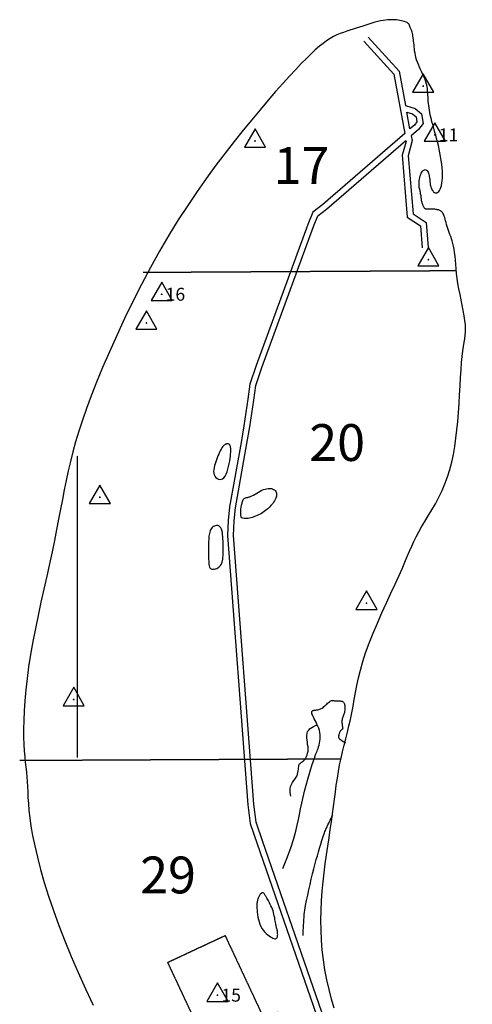
# Model space of a CAD drawing. Units: feet. Extents: x 7851 to 358710, y 41644 to 125767.
# Drawn here: x 313395 to 318306, y 111134 to 121831 of the extents above; entities that cross this region are included whole.
import ezdxf
from ezdxf.enums import TextEntityAlignment as Align

# ---------------------------------------------------------------- set-up
doc = ezdxf.new("R2010")
doc.units = ezdxf.units.FT
doc.header["$MEASUREMENT"] = 0
doc.linetypes.add('PHANTOM2', pattern=[0.85, 0.5, -0.05, 0.1, -0.05, 0.1, -0.05])
doc.linetypes.add('SECTION', pattern=[0.96, 0.7, -0.08, 0.1, -0.08])
doc.layers.get('0').update_dxf_attribs({"color": 3})
for name, color, linetype in [('ELRP-SEC-VIC', 1, 'SECTION'), ('ELRP-USS9545', 3, 'Continuous'), ('ELTM-COAST', 3, 'Continuous'), ('ELTM-ROAD', 1, 'Continuous'), ('ELTWR', 2, 'Continuous'), ('ESPH-VIC', 1, 'Continuous'), ('ETTM-VIC', 1, 'Continuous'), ('PLRP', 6, 'PHANTOM2')]:
    doc.layers.add(name, color=color, linetype=linetype)
doc.styles.add('L140', font='simplex', dxfattribs={"height": 42})
doc.styles.add('L280', font='simplex.shx', dxfattribs={"height": 0.007866})

# ---------------------------------------------------------------- blocks, each defined once
blk = doc.blocks.new('TRISTA')
blk.add_lwpolyline([(115, -67), (0, 133), (-115, -67)], close=True)
at = {"const_width": 9.5}
blk.add_lwpolyline([(-5, 0, 1), (5, 0, 1)], format="xyb", close=True, dxfattribs=at)
blk = doc.blocks.new('OUTLINE')
at = {"layer": 'ELRP-USS9545'}
blk.add_line((-186.5, -397.5), (0, 0), dxfattribs=at)
at = {"layer": 'PLRP'}
for p, q in [((-1121, 36.9), (-822.8, 37.1)), ((-1120.9, -173.1), (-1121, 36.9)), ((-414.6, 37.2), (-362.3, 37.2)), ((-141.4, 37.3), (601, 37.6)), ((601.1, -172.4), (601, 37.6)), ((-1120.9, -173.1), (-372.1, -172.8)), ((-219.6, -172.7), (18.3, -172.6)), ((379.5, -172.5), (601.1, -172.4))]:
    blk.add_line(p, q, dxfattribs=at)
at = {"layer": 'PLRP', "flags": 128}
for points in [[(-275.6, 92.2), (-275.6, 106), (-225, 106.1), (-225, 135.8), (-205.3, 132.8), (-206.5, 106.1), (-141.5, 106.1), (-141.4, 37.3)], [(-275.6, 92.2), (-359.2, 104.4), (-362.3, 37.2)], [(-414.6, 37.2), (-714.4, 76.3), (-816, 89.3), (-822.8, 37.1)], [(-372.1, -172.8), (-379.7, -335.4), (-227.4, -341)], [(-227.4, -341), (-219.6, -172.7)], [(18.3, -172.6), (373.5, -218.6), (379.5, -172.5)]]:
    blk.add_lwpolyline(points, dxfattribs=at)

msp = doc.modelspace()

# ---------------------------------------------------------------- linework, layer by layer
at = {"layer": 'ELRP-SEC-VIC'}
for p, q in [((314736, 119087), (318133, 119106)), ((314021, 113814), (314023, 117093)), ((313395, 113785), (316881, 113802))]:
    msp.add_line(p, q, dxfattribs=at)
at = {"layer": 'ELTM-COAST'}
msp.add_lwpolyline([(316807, 111091), (316779, 111191), (316752, 111295), (316728, 111400), (316707, 111508), (316691, 111616), (316679, 111724), (316670, 111832), (316666, 111940), (316664, 112048), (316666, 112154), (316670, 112259), (316677, 112363), (316687, 112465), (316698, 112564), (316710, 112662), (316724, 112758), (316738, 112852), (316752, 112943), (316765, 113032), (316778, 113118), (316790, 113202), (316800, 113283), (316811, 113363), (316821, 113440), (316831, 113516), (316842, 113590), (316854, 113663), (316867, 113735), (316882, 113807), (316898, 113878), (316916, 113948), (316933, 114018), (316951, 114089), (316968, 114159), (316985, 114230), (317000, 114301), (317013, 114372), (317026, 114445), (317039, 114520), (317054, 114598), (317071, 114680), (317092, 114766), (317117, 114857), (317149, 114954), (317187, 115057), (317230, 115165), (317277, 115276), (317326, 115386), (317376, 115495), (317424, 115599), (317469, 115697), (317510, 115787), (317545, 115866), (317575, 115936), (317601, 115999), (317625, 116057), (317649, 116111), (317672, 116162), (317697, 116213), (317725, 116266), (317757, 116322), (317792, 116380), (317829, 116442), (317868, 116506), (317906, 116573), (317943, 116643), (317978, 116715), (318010, 116789), (318038, 116865), (318063, 116944), (318083, 117025), (318101, 117109), (318116, 117194), (318129, 117283), (318139, 117374), (318148, 117467), (318156, 117564), (318163, 117661), (318169, 117757), (318174, 117852), (318179, 117942), (318185, 118027), (318190, 118105), (318197, 118173), (318204, 118232), (318211, 118282), (318218, 118326), (318224, 118365), (318230, 118402), (318233, 118438), (318234, 118476), (318232, 118517), (318226, 118564), (318218, 118615), (318208, 118670), (318197, 118728), (318185, 118787), (318173, 118847), (318161, 118906), (318151, 118965), (318143, 119021), (318136, 119075), (318131, 119126), (318127, 119174), (318123, 119219), (318119, 119262), (318114, 119301), (318109, 119337), (318103, 119370), (318096, 119399), (318088, 119427), (318080, 119452), (318072, 119475), (318063, 119498), (318055, 119519), (318047, 119541), (318040, 119562), (318034, 119584), (318028, 119605), (318022, 119626), (318017, 119645), (318012, 119664), (318007, 119681), (318002, 119695), (317997, 119708), (317993, 119719), (317988, 119728), (317982, 119736), (317977, 119742), (317972, 119747), (317966, 119751), (317960, 119755), (317954, 119758), (317947, 119761), (317940, 119764), (317933, 119766), (317925, 119767), (317917, 119769), (317909, 119770), (317900, 119771), (317891, 119771), (317881, 119772), (317872, 119772), (317862, 119772), (317853, 119772), (317844, 119772), (317836, 119772), (317828, 119771), (317822, 119771), (317816, 119772), (317811, 119772), (317807, 119772), (317803, 119773), (317800, 119774), (317797, 119776), (317794, 119777), (317792, 119779), (317789, 119782), (317787, 119784), (317785, 119788), (317783, 119791), (317780, 119795), (317778, 119800), (317776, 119805), (317773, 119810), (317771, 119816), (317768, 119823), (317766, 119830), (317764, 119838), (317761, 119846), (317759, 119855), (317757, 119864), (317756, 119874), (317754, 119884), (317753, 119895), (317751, 119906), (317750, 119918), (317748, 119929), (317746, 119940), (317744, 119952), (317741, 119963), (317739, 119974), (317736, 119985), (317734, 119997), (317731, 120009), (317730, 120022), (317729, 120036), (317729, 120051), (317730, 120066), (317731, 120083), (317734, 120100), (317738, 120117), (317742, 120134), (317747, 120149), (317753, 120163), (317759, 120175), (317766, 120185), (317773, 120193), (317780, 120198), (317788, 120201), (317795, 120202), (317802, 120201), (317809, 120197), (317815, 120192), (317821, 120184), (317826, 120174), (317830, 120163), (317834, 120151), (317838, 120138), (317840, 120126), (317842, 120114), (317844, 120103), (317845, 120093), (317846, 120084), (317847, 120076), (317847, 120068), (317848, 120061), (317848, 120053), (317849, 120045), (317851, 120037), (317853, 120027), (317856, 120017), (317859, 120006), (317863, 119995), (317868, 119985), (317873, 119976), (317880, 119967), (317887, 119960), (317895, 119954), (317904, 119951), (317914, 119950), (317923, 119951), (317933, 119956), (317942, 119963), (317951, 119974), (317959, 119988), (317966, 120007), (317972, 120029), (317977, 120054), (317980, 120083), (317982, 120114), (317983, 120148), (317982, 120184), (317980, 120222), (317976, 120261), (317970, 120302), (317963, 120343), (317955, 120385), (317947, 120426), (317938, 120466), (317928, 120504), (317919, 120541), (317910, 120575), (317901, 120607), (317892, 120638), (317884, 120666), (317877, 120694), (317869, 120720), (317863, 120746), (317856, 120772), (317851, 120797), (317846, 120822), (317841, 120847), (317837, 120872), (317834, 120897), (317831, 120921), (317829, 120945), (317827, 120968), (317826, 120991), (317825, 121014), (317823, 121037), (317822, 121060), (317819, 121083), (317815, 121106), (317810, 121130), (317803, 121155), (317794, 121181), (317783, 121207), (317771, 121234), (317758, 121262), (317745, 121289), (317733, 121316), (317721, 121343), (317711, 121370), (317702, 121396), (317695, 121421), (317689, 121445), (317685, 121469), (317681, 121492), (317678, 121514), (317676, 121536), (317674, 121557), (317672, 121578), (317669, 121598), (317667, 121617), (317665, 121635), (317662, 121652), (317660, 121668), (317657, 121682), (317654, 121695), (317651, 121706), (317647, 121716), (317644, 121725), (317640, 121732), (317637, 121739), (317634, 121745), (317632, 121750), (317629, 121755), (317627, 121760), (317626, 121765), (317624, 121770), (317623, 121775), (317620, 121780), (317617, 121785), (317612, 121790), (317606, 121795), (317599, 121799), (317590, 121804), (317579, 121808), (317566, 121813), (317553, 121816), (317537, 121820), (317520, 121823), (317502, 121826), (317483, 121828), (317462, 121830), (317440, 121831), (317416, 121831), (317391, 121830), (317365, 121827), (317338, 121824), (317310, 121818), (317280, 121811), (317249, 121803), (317217, 121793), (317184, 121783), (317151, 121772), (317117, 121760), (317083, 121749), (317048, 121738), (317014, 121727), (316979, 121716), (316944, 121705), (316909, 121693), (316873, 121680), (316837, 121665), (316801, 121647), (316764, 121626), (316726, 121602), (316687, 121574), (316647, 121542), (316603, 121504), (316557, 121461), (316506, 121411), (316450, 121354), (316390, 121290), (316323, 121217), (316250, 121137), (316172, 121050), (316090, 120955), (316004, 120853), (315913, 120744), (315820, 120629), (315724, 120508), (315625, 120382), (315525, 120249), (315424, 120110), (315322, 119965), (315219, 119813), (315116, 119655), (315014, 119490), (314913, 119318), (314814, 119139), (314717, 118955), (314623, 118770), (314533, 118584), (314448, 118401), (314368, 118223), (314295, 118053), (314229, 117893), (314170, 117744), (314119, 117607), (314075, 117479), (314036, 117359), (314002, 117245), (313972, 117137), (313946, 117032), (313922, 116929), (313900, 116826), (313879, 116724), (313859, 116620), (313839, 116514), (313818, 116405), (313796, 116292), (313773, 116174), (313747, 116050), (313719, 115919), (313689, 115784), (313658, 115644), (313626, 115502), (313595, 115359), (313565, 115216), (313538, 115074), (313513, 114936), (313492, 114802), (313475, 114673), (313462, 114549), (313451, 114432), (313444, 114321), (313439, 114218), (313437, 114123), (313438, 114036), (313440, 113958), (313444, 113888), (313450, 113824), (313456, 113765), (313462, 113710), (313468, 113657), (313473, 113605), (313478, 113553), (313481, 113499), (313483, 113442), (313485, 113381), (313489, 113315), (313495, 113241), (313504, 113160), (313517, 113070), (313534, 112969), (313558, 112856), (313587, 112733), (313622, 112600), (313662, 112458), (313709, 112309), (313761, 112153), (313820, 111990), (313884, 111823), (313954, 111652), (314029, 111478), (314109, 111302), (314192, 111125)], dxfattribs=at)
at = {"layer": 'ELTM-ROAD'}
for points in [[(317176, 121641), (317514, 121270), (317583, 120898)], [(317128, 121598), (317454, 121240), (317573, 120595), (316685, 119823), (316577, 119740), (316522, 119606), (315961, 118075), (315894, 117872), (315872, 117708), (315829, 117418), (315797, 117239), (315673, 116538), (315656, 116391), (315650, 116226), (315870, 113301), (315897, 113097), (315973, 112878), (317065, 109719)], [(317582, 120899), (317688, 120867), (317756, 120808), (317772, 120702), (317724, 120639), (317644, 120569), (317653, 120520), (317612, 120353), (317663, 119723), (317806, 119627), (317827, 119357)], [(317127, 109740), (316034, 112900), (315961, 113112), (315935, 113308), (315715, 116227), (315721, 116386), (315737, 116529), (315861, 117228), (315893, 117408), (315936, 117699), (315958, 117858), (316022, 118053), (316582, 119583), (316630, 119699), (316726, 119773), (317587, 120520), (317589, 120508), (317546, 120360), (317601, 119686), (317744, 119590), (317762, 119352)]]:
    msp.add_lwpolyline(points, dxfattribs=at)
msp.add_lwpolyline([(317630, 120644), (317596, 120826), (317656, 120808), (317696, 120774), (317704, 120720), (317678, 120686)], close=True, dxfattribs=at)
at = {"layer": 'ELTWR'}
for points in [[(315597, 117190), (315589, 117178), (315581, 117164), (315572, 117148), (315564, 117131), (315555, 117112), (315547, 117092), (315539, 117072), (315531, 117050), (315523, 117029), (315515, 117007), (315509, 116986), (315504, 116964), (315501, 116944), (315500, 116924), (315502, 116905), (315506, 116888), (315514, 116873), (315524, 116859), (315537, 116848), (315551, 116841), (315566, 116837), (315582, 116838), (315597, 116844), (315611, 116855), (315624, 116872), (315636, 116894), (315646, 116920), (315654, 116948), (315662, 116978), (315669, 117008), (315674, 117038), (315678, 117065), (315681, 117090), (315683, 117112), (315685, 117131), (315685, 117148), (315685, 117162), (315685, 117175), (315683, 117185), (315682, 117194), (315680, 117202), (315677, 117208), (315674, 117213), (315671, 117216), (315667, 117219), (315663, 117221), (315658, 117222), (315653, 117223), (315648, 117223), (315641, 117222), (315635, 117220), (315628, 117218), (315621, 117213), (315613, 117208), (315605, 117200)], [(315979, 112278), (315976, 112269), (315974, 112260), (315972, 112251), (315971, 112240), (315970, 112228), (315969, 112213), (315969, 112197), (315970, 112179), (315971, 112157), (315973, 112134), (315976, 112109), (315980, 112082), (315985, 112056), (315992, 112030), (316000, 112004), (316011, 111980), (316024, 111958), (316038, 111938), (316053, 111920), (316070, 111903), (316086, 111889), (316102, 111877), (316117, 111867), (316131, 111859), (316143, 111854), (316154, 111850), (316163, 111847), (316170, 111847), (316177, 111848), (316182, 111851), (316186, 111855), (316189, 111860), (316191, 111867), (316193, 111874), (316194, 111883), (316195, 111892), (316194, 111901), (316194, 111910), (316193, 111920), (316191, 111929), (316190, 111938), (316188, 111947), (316186, 111955), (316183, 111965), (316181, 111974), (316178, 111985), (316176, 111997), (316173, 112010), (316170, 112024), (316168, 112040), (316165, 112057), (316162, 112075), (316158, 112094), (316154, 112112), (316149, 112131), (316144, 112150), (316137, 112168), (316130, 112186), (316122, 112203), (316114, 112220), (316106, 112236), (316098, 112250), (316091, 112264), (316083, 112277), (316077, 112289), (316071, 112300), (316065, 112309), (316060, 112318), (316055, 112325), (316051, 112332), (316047, 112337), (316043, 112341), (316038, 112344), (316034, 112346), (316030, 112346), (316026, 112346), (316022, 112345), (316018, 112342), (316014, 112339), (316010, 112335), (316006, 112330), (316001, 112324), (315997, 112317), (315993, 112310), (315989, 112303), (315985, 112295), (315982, 112286)]]:
    msp.add_lwpolyline(points, close=True, dxfattribs=at)
for points in [[(315834, 116632, -0.083141), (315856, 116639, 0.051302), (315893, 116649, 0.060814), (315967, 116688, -0.060221), (316042, 116727, -0.090602), (316107, 116739, -0.133568), (316150, 116728, -0.158537), (316178, 116697, -0.155521), (316182, 116655, -0.052195), (316175, 116634, -0.034389), (316159, 116603, -0.08482), (316076, 116508, -0.076747), (315955, 116437, -0.021562), (315905, 116420, -0.034448), (315873, 116413, -0.069137), (315830, 116412, -0.119367), (315807, 116421, -0.230571), (315794, 116443, -0.059402), (315799, 116536, -0.043109), (315821, 116617, -0.186577)], [(315557, 116332, 0.126842), (315542, 116336, 0.079529), (315518, 116334, 0.145134), (315481, 116311, 0.117033), (315457, 116265, 0.050678), (315447, 116206, 0.017279), (315444, 116031, 0.016963), (315449, 115914, 0.063049), (315456, 115884, 0.269582), (315481, 115862, 0.157884), (315533, 115869, 0.11956), (315575, 115903, 0.122217), (315596, 115951, 0.03199), (315604, 116028, 0.02142), (315603, 116143, 0.011473), (315597, 116237, 0.027768), (315591, 116276, 0.086564), (315577, 116312, 0.117836)]]:
    msp.add_lwpolyline(points, format="xyb", close=True, dxfattribs=at)
for points in [[(316250, 112608), (316301, 112737), (316340, 112846), (316369, 112937), (316390, 113014), (316406, 113080), (316419, 113141), (316430, 113198), (316441, 113257), (316455, 113319), (316470, 113384), (316487, 113450), (316505, 113516), (316522, 113580), (316540, 113640), (316556, 113694), (316570, 113741), (316583, 113779), (316593, 113810), (316602, 113835), (316610, 113855), (316616, 113871), (316622, 113886), (316628, 113900), (316633, 113915), (316638, 113931), (316644, 113950), (316648, 113970), (316652, 113992), (316655, 114014), (316656, 114038), (316656, 114062), (316653, 114086), (316647, 114110), (316640, 114133), (316631, 114156), (316621, 114178), (316611, 114199), (316601, 114218), (316591, 114236), (316583, 114252), (316576, 114267), (316571, 114279), (316567, 114289), (316565, 114298), (316564, 114305), (316565, 114311), (316566, 114316), (316569, 114320), (316572, 114323), (316577, 114325), (316582, 114327), (316587, 114328), (316594, 114329), (316601, 114330), (316608, 114331), (316616, 114332), (316624, 114333), (316632, 114335), (316640, 114337), (316649, 114340), (316658, 114343), (316668, 114348), (316677, 114353), (316687, 114360), (316697, 114368), (316707, 114377), (316718, 114386), (316728, 114395), (316737, 114404), (316747, 114412), (316756, 114420), (316764, 114426), (316772, 114430), (316779, 114433), (316785, 114434), (316792, 114434), (316798, 114434), (316805, 114433), (316812, 114432), (316819, 114432), (316827, 114431), (316836, 114431), (316844, 114431), (316853, 114431), (316862, 114431), (316871, 114430), (316879, 114429), (316886, 114428), (316893, 114426), (316899, 114423), (316904, 114420), (316908, 114416), (316912, 114411), (316915, 114405), (316918, 114398), (316920, 114390), (316922, 114382), (316923, 114372), (316924, 114362), (316924, 114351), (316923, 114340), (316923, 114328), (316921, 114317), (316919, 114306), (316916, 114295), (316912, 114285), (316909, 114275), (316905, 114265), (316901, 114255), (316898, 114245), (316895, 114235), (316893, 114225), (316892, 114214), (316892, 114203), (316892, 114192), (316893, 114182), (316894, 114172), (316896, 114162), (316897, 114154), (316898, 114147), (316899, 114141), (316899, 114136), (316900, 114132), (316900, 114130), (316899, 114127), (316899, 114126), (316898, 114125), (316897, 114124), (316896, 114123), (316894, 114122), (316893, 114121), (316891, 114119), (316889, 114118), (316888, 114117), (316886, 114115), (316883, 114113), (316881, 114110), (316879, 114107), (316877, 114104), (316874, 114101), (316872, 114097), (316870, 114093), (316867, 114088), (316865, 114083), (316863, 114078), (316861, 114073), (316860, 114067), (316858, 114061), (316857, 114056), (316856, 114050), (316856, 114045), (316855, 114040), (316856, 114035), (316857, 114030), (316860, 114025), (316866, 114019), (316875, 114011), (316888, 114002), (316907, 113991), (316930, 113977)], [(316337, 113397), (316330, 113436), (316329, 113470), (316334, 113499), (316344, 113523), (316356, 113545), (316370, 113564), (316384, 113582), (316396, 113600), (316405, 113618), (316411, 113636), (316415, 113654), (316418, 113672), (316420, 113689), (316421, 113704), (316423, 113717), (316425, 113729), (316428, 113738), (316432, 113745), (316437, 113751), (316443, 113755), (316450, 113760), (316457, 113765), (316465, 113771), (316474, 113778), (316483, 113787), (316492, 113799), (316500, 113812), (316508, 113827), (316515, 113844), (316520, 113863), (316524, 113884), (316525, 113906), (316524, 113930), (316520, 113955), (316517, 113980), (316513, 114005), (316511, 114030), (316510, 114054), (316513, 114076), (316520, 114097), (316532, 114114), (316547, 114129), (316564, 114142), (316582, 114152), (316598, 114159), (316612, 114165), (316621, 114168), (316625, 114169)]]:
    msp.add_lwpolyline(points, dxfattribs=at)
msp.add_lwpolyline([(316471, 111880, -0.012593), (316483, 112111, -0.030377), (316497, 112206, -0.013806), (316602, 112664, -0.018568), (316703, 112998, -0.027207), (316723, 113048, -0.00934), (316792, 113189)], format="xyb", dxfattribs=at)

# ---------------------------------------------------------------- block references
at = {"layer": 'ELRP-SEC-VIC', "xscale": 3.280833333333333, "yscale": 3.280833333333333, "zscale": 3.280833333333333, "rotation": 295.0111861691545}
msp.add_blockref('OUTLINE', (317069, 108497), dxfattribs=at)
at = {"layer": 'ESPH-VIC', "xscale": 1.000000001307684, "yscale": 1.000000001307684, "zscale": 1.000000001308333}
for p in [(317774, 121110), (317899, 120579), (315949, 120513), (317830, 119224), (314936, 118848), (314770, 118536), (314265, 116642), (317158, 115492), (313981, 114445), (315541, 111233)]:
    msp.add_blockref('TRISTA', p, dxfattribs=at)

# ---------------------------------------------------------------- texts
at = {"layer": 'ESPH-VIC', "style": 'L140'}
for s, p in [(' 11', (317899, 120579)), (' 16', (314936, 118848)), (' 15', (315541, 111233))]:
    msp.add_text(s, height=140, dxfattribs=at).set_placement(p, align=Align.MIDDLE_LEFT)
at = {"layer": 'ETTM-VIC', "style": 'L280'}
for s, p in [('17', (316453, 120247)), ('20', (316840, 117237)), ('29', (315005, 112539))]:
    msp.add_text(s, height=400, dxfattribs=at).set_placement(p, align=Align.MIDDLE_CENTER)

doc.saveas('drawing.dxf')
